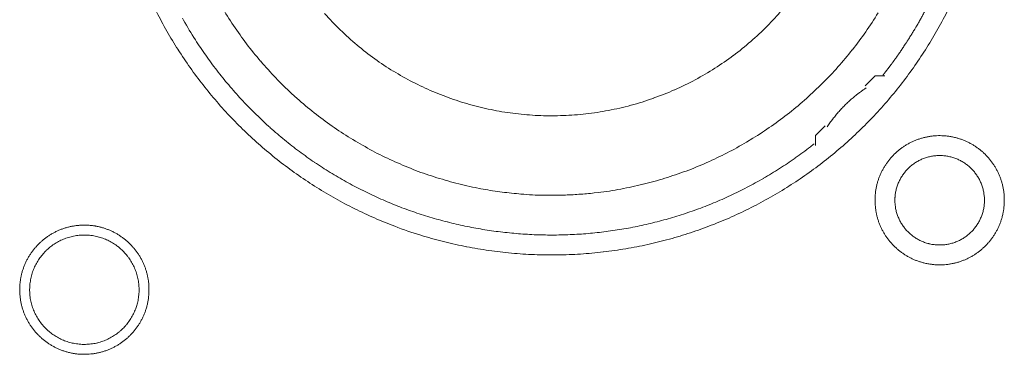
# Model space of a CAD drawing. Units: millimetres. Extents: x -560 to 1260, y -1157 to 1524.
# Drawn here: x -63 to -38, y -414 to -405 of the extents above; entities that cross this region are included whole.
import ezdxf

# ---------------------------------------------------------------- set-up
doc = ezdxf.new("R2010")
doc.units = ezdxf.units.MM
doc.header["$LTSCALE"] = 50.8
doc.layers.get('0').update_dxf_attribs({"lineweight": 0})
doc.layers.add('_U+30EC_U+30A4_U+30E4_U+30FC 1', color=7, linetype='Continuous', lineweight=0)

# ---------------------------------------------------------------- blocks, each defined once
blk = doc.blocks.new('グループ-5')
at = {"layer": '_U+30EC_U+30A4_U+30E4_U+30FC 1', "color": 0, "lineweight": 0, "flags": 128}
for points in [[(-374.713, -628.024, 0.01232), (-374.45, -628.513), (-374.45, -628.513, 0.01226), (-374.164, -628.987), (-374.164, -628.988, 0.012208), (-373.856, -629.446), (-373.856, -629.447, 0.012167), (-373.526, -629.889, 0.01213), (-373.176, -630.315, 0.012115), (-372.806, -630.724, 0.012111), (-372.416, -631.113, 0.01212), (-372.008, -631.484, 0.012141), (-371.582, -631.834, 0.012167), (-371.14, -632.163), (-371.139, -632.164, 0.012208), (-370.681, -632.472), (-370.68, -632.472, 0.01226), (-370.206, -632.758), (-370.206, -632.758, 0.01232), (-369.717, -633.021), (-369.716, -633.021, 0.012387), (-369.214, -633.26), (-369.213, -633.26, 0.01246), (-368.697, -633.475), (-368.63, -633.501, 0.018824), (-367.966, -633.729), (-367.899, -633.749, 0.012642), (-367.351, -633.9, 0.012708), (-366.795, -634.023), (-366.793, -634.024, 0.012768), (-366.228, -634.119), (-366.225, -634.119, 0.012816), (-365.651, -634.186), (-365.649, -634.186, 0.012853), (-365.067, -634.224), (-365.064, -634.224, 0.012839), (-364.475, -634.231), (-364.472, -634.231, 0.012857), (-363.886, -634.209), (-363.883, -634.209, 0.012835), (-363.305, -634.157), (-363.302, -634.156, 0.012793), (-362.733, -634.075), (-362.731, -634.075, 0.012739), (-362.17, -633.966), (-362.168, -633.966, 0.012675), (-361.618, -633.829), (-361.616, -633.829, 0.012605), (-361.077, -633.666), (-361.075, -633.665, 0.012532), (-360.547, -633.476), (-360.546, -633.476, 0.012459), (-360.03, -633.262), (-360.029, -633.261, 0.012387), (-359.527, -633.022), (-359.526, -633.022, 0.01232), (-359.037, -632.76), (-359.037, -632.759, 0.01226), (-358.562, -632.474), (-358.562, -632.473, 0.012208), (-358.103, -632.166), (-358.103, -632.165, 0.012167), (-357.66, -631.836, 0.01213), (-357.234, -631.486, 0.012115), (-356.826, -631.115, 0.012111), (-356.436, -630.726, 0.01212), (-356.066, -630.318, 0.012141), (-355.716, -629.892, 0.012167), (-355.386, -629.449), (-355.386, -629.449, 0.012209), (-355.078, -628.99), (-355.078, -628.99, 0.01226), (-354.792, -628.516), (-354.792, -628.515, 0.01232), (-354.529, -628.027)], [(-373.053, -627.882, 0.019727), (-372.747, -628.37), (-372.747, -628.371, 0.009818), (-372.414, -628.837), (-372.414, -628.838, 0.019522), (-372.055, -629.283), (-372.054, -629.284, 0.009725), (-371.671, -629.706, 0.019385), (-371.265, -630.105), (-371.124, -630.232, 0.019332), (-370.689, -630.598, 0.009668), (-370.233, -630.938, 0.019344), (-369.758, -631.25, 0.009694), (-369.265, -631.535), (-369.265, -631.536, 0.019443), (-368.755, -631.792), (-368.755, -631.792, 0.009767), (-368.231, -632.019), (-368.23, -632.019, 0.019621), (-367.691, -632.215), (-367.69, -632.215, 0.009871), (-367.139, -632.38), (-367.137, -632.38, 0.019844), (-366.574, -632.512), (-366.431, -632.54, 0.014981), (-365.949, -632.618, 0.010045), (-365.463, -632.672), (-365.412, -632.677, 0.020139), (-364.82, -632.707), (-364.72, -632.708, 0.010089), (-364.323, -632.704), (-364.322, -632.704, 0.010076), (-363.928, -632.684, 0.010047), (-363.534, -632.648), (-363.437, -632.637, 0.019991), (-362.86, -632.55), (-362.858, -632.549, 0.009949), (-362.292, -632.428), (-362.29, -632.428, 0.019765), (-361.735, -632.274), (-361.733, -632.274, 0.009836), (-361.19, -632.088), (-361.19, -632.088, 0.019553), (-360.66, -631.872), (-360.659, -631.871, 0.009738), (-360.145, -631.625, 0.019403), (-359.646, -631.349), (-359.483, -631.251, 0.01934), (-359.009, -630.939, 0.009666), (-358.552, -630.599, 0.019334), (-358.117, -630.233, 0.009686), (-357.703, -629.843), (-357.703, -629.843, 0.01942), (-357.312, -629.428), (-357.311, -629.428, 0.009752), (-356.945, -628.991), (-356.944, -628.99, 0.019588), (-356.602, -628.53), (-356.602, -628.53, 0.009852), (-356.287, -628.049)], [(-370.421, -628.064, 0.018807), (-370.022, -628.483), (-370.021, -628.484, 0.018669), (-369.594, -628.869), (-369.593, -628.87, 0.018536), (-369.142, -629.22), (-369.141, -629.221, 0.018418), (-368.667, -629.536), (-368.666, -629.536, 0.018324), (-368.172, -629.814), (-368.171, -629.815, 0.018261), (-367.658, -630.056, 0.018231), (-367.129, -630.259, 0.018251), (-366.586, -630.423, 0.018289), (-366.033, -630.547), (-366.032, -630.547, 0.018368), (-365.47, -630.63), (-365.469, -630.63, 0.018474), (-364.901, -630.672), (-364.9, -630.672, 0.018601), (-364.327, -630.671), (-364.325, -630.671, 0.018738), (-363.751, -630.628), (-363.748, -630.628, 0.018874), (-363.174, -630.541), (-363.172, -630.54, 0.018993), (-362.6, -630.408), (-362.597, -630.408, 0.019045), (-362.032, -630.231), (-362.029, -630.23, 0.019016), (-361.483, -630.013), (-361.48, -630.012, 0.018906), (-360.957, -629.756), (-360.955, -629.755, 0.018773), (-360.457, -629.463), (-360.455, -629.462, 0.018635), (-359.984, -629.137), (-359.982, -629.136, 0.018505), (-359.538, -628.777), (-359.537, -628.777, 0.018392), (-359.122, -628.388), (-359.122, -628.388, 0.018305), (-358.737, -627.97)], [(-374.054, -628.179), (-374.025, -628.232, 0.016483), (-373.722, -628.736), (-373.69, -628.786, 0.011051), (-373.423, -629.18, 0.011094), (-373.138, -629.562), (-373.137, -629.563, 0.011132), (-372.833, -629.935), (-372.832, -629.937, 0.011164), (-372.51, -630.297), (-372.509, -630.298, 0.011166), (-372.168, -630.647), (-372.166, -630.648, 0.011171), (-371.812, -630.98), (-371.811, -630.981, 0.011149), (-371.444, -631.294), (-371.443, -631.295, 0.011114), (-371.066, -631.589), (-371.065, -631.59, 0.011073), (-370.678, -631.866), (-370.677, -631.867, 0.011027), (-370.28, -632.123), (-370.279, -632.124, 0.010977), (-369.874, -632.362), (-369.873, -632.362, 0.010926), (-369.459, -632.581), (-369.458, -632.581, 0.010874), (-369.037, -632.781), (-369.036, -632.781, 0.010824), (-368.608, -632.962), (-368.608, -632.962, 0.010777), (-368.173, -633.124), (-368.173, -633.124, 0.010733), (-367.733, -633.267), (-367.732, -633.267, 0.010694), (-367.288, -633.39), (-367.287, -633.39, 0.010661), (-366.839, -633.494), (-366.838, -633.494, 0.010635), (-366.386, -633.579, 0.010612), (-365.93, -633.644, 0.010602), (-365.473, -633.69, 0.0106), (-365.014, -633.717, 0.010606), (-364.554, -633.724, 0.01062), (-364.094, -633.712, 0.010635), (-363.635, -633.68), (-363.635, -633.68, 0.010661), (-363.177, -633.628), (-363.176, -633.628, 0.010694), (-362.72, -633.557), (-362.72, -633.557, 0.010733), (-362.267, -633.466), (-362.266, -633.466, 0.010777), (-361.816, -633.355), (-361.815, -633.355, 0.010824), (-361.369, -633.225), (-361.369, -633.225, 0.010875), (-360.927, -633.075), (-360.926, -633.075, 0.010926), (-360.49, -632.905), (-360.489, -632.905, 0.010977), (-360.059, -632.715), (-360.058, -632.715, 0.011027), (-359.634, -632.505), (-359.633, -632.505, 0.011073), (-359.217, -632.276), (-359.215, -632.275, 0.011114), (-358.807, -632.026), (-358.806, -632.025, 0.011149), (-358.406, -631.757), (-358.404, -631.755, 0.011171), (-358.014, -631.467), (-358.013, -631.466, 0.002789), (-357.917, -631.391, 0.002789)], [(-356.588, -629.964), (-356.6, -629.971, 0.007471), (-356.668, -630.017, 0.004587), (-356.735, -630.065), (-356.74, -630.069, 0.009163), (-356.815, -630.125), (-356.828, -630.135, 0.009148), (-356.925, -630.214, 0.009142), (-357.019, -630.297, 0.009139), (-357.111, -630.383, 0.009139), (-357.199, -630.472, 0.009142), (-357.283, -630.564, 0.009148), (-357.365, -630.66, 0.009152), (-357.442, -630.758), (-357.444, -630.76, 0.009163), (-357.516, -630.858), (-357.517, -630.86, 0.008602), (-357.583, -630.957), (-357.585, -630.961)], [(-356.365, -632.835), (-356.365, -632.841, 0.010252), (-356.363, -632.919, 0.013375), (-356.357, -632.997), (-356.357, -633.003, 0.013335), (-356.345, -633.09), (-356.345, -633.09, 0.013279), (-356.33, -633.176), (-356.33, -633.176, 0.013212), (-356.31, -633.26), (-356.31, -633.26, 0.013137), (-356.286, -633.343), (-356.286, -633.343, 0.013058), (-356.257, -633.423), (-356.257, -633.423, 0.012978), (-356.225, -633.502), (-356.225, -633.502, 0.012901), (-356.189, -633.579), (-356.188, -633.579, 0.012828), (-356.148, -633.653), (-356.148, -633.653, 0.012763), (-356.105, -633.725), (-356.105, -633.725, 0.012708), (-356.058, -633.795), (-356.058, -633.795, 0.012664), (-356.007, -633.862, 0.012628), (-355.953, -633.926, 0.012613), (-355.896, -633.988, 0.012612), (-355.836, -634.046, 0.012626), (-355.773, -634.102, 0.012647), (-355.708, -634.154), (-355.708, -634.154, 0.012684), (-355.639, -634.203), (-355.639, -634.203, 0.012734), (-355.569, -634.248), (-355.569, -634.248, 0.012795), (-355.495, -634.29), (-355.495, -634.29, 0.012864), (-355.42, -634.328), (-355.42, -634.328, 0.012939), (-355.342, -634.363), (-355.342, -634.363, 0.013018), (-355.262, -634.393), (-355.262, -634.393, 0.013098), (-355.181, -634.419), (-355.181, -634.419, 0.013177), (-355.097, -634.441), (-355.092, -634.443, 0.016567), (-354.996, -634.462), (-354.991, -634.463, 0.013321), (-354.903, -634.475, 0.013372), (-354.815, -634.483), (-354.815, -634.483, 0.013378), (-354.726, -634.486), (-354.725, -634.486, 0.013396), (-354.636, -634.484), (-354.635, -634.484, 0.013376), (-354.547, -634.478), (-354.547, -634.478, 0.013336), (-354.46, -634.467), (-354.459, -634.467, 0.01328), (-354.374, -634.451), (-354.373, -634.451, 0.013213), (-354.289, -634.431), (-354.289, -634.431, 0.013138), (-354.207, -634.407), (-354.207, -634.407, 0.013059), (-354.126, -634.378), (-354.126, -634.378, 0.012979), (-354.047, -634.346), (-354.047, -634.346, 0.012901), (-353.971, -634.31), (-353.971, -634.31, 0.012829), (-353.896, -634.27), (-353.896, -634.27, 0.012764), (-353.824, -634.226), (-353.824, -634.226, 0.012708), (-353.754, -634.179), (-353.754, -634.179, 0.012664), (-353.687, -634.128, 0.012628), (-353.623, -634.075, 0.012613), (-353.562, -634.018, 0.012612), (-353.503, -633.958, 0.012626), (-353.448, -633.895, 0.012647), (-353.395, -633.829), (-353.395, -633.829, 0.012685), (-353.347, -633.761), (-353.347, -633.761, 0.012734), (-353.301, -633.69), (-353.301, -633.69, 0.012795), (-353.259, -633.617), (-353.259, -633.617, 0.012864), (-353.221, -633.541), (-353.221, -633.541, 0.012939), (-353.187, -633.463), (-353.187, -633.463, 0.013018), (-353.156, -633.384), (-353.156, -633.384, 0.0131), (-353.13, -633.302), (-353.128, -633.297, 0.01648), (-353.104, -633.203), (-353.103, -633.198, 0.013264), (-353.086, -633.112, 0.013321), (-353.074, -633.025), (-353.074, -633.025, 0.013374), (-353.066, -632.937), (-353.066, -632.936, 0.013373), (-353.063, -632.847), (-353.063, -632.847, 0.013387), (-353.065, -632.757), (-353.065, -632.757, 0.013376), (-353.071, -632.668), (-353.071, -632.668, 0.013335), (-353.082, -632.581), (-353.083, -632.581, 0.01328), (-353.098, -632.495), (-353.098, -632.495, 0.013212), (-353.118, -632.411), (-353.118, -632.41, 0.013138), (-353.142, -632.328), (-353.142, -632.328, 0.013059), (-353.171, -632.247), (-353.171, -632.247, 0.012979), (-353.203, -632.169), (-353.203, -632.168, 0.012901), (-353.239, -632.092), (-353.239, -632.092, 0.012829), (-353.279, -632.017), (-353.279, -632.017, 0.012764), (-353.323, -631.945), (-353.323, -631.945, 0.012708), (-353.37, -631.876), (-353.37, -631.876, 0.012664), (-353.421, -631.809, 0.012628), (-353.475, -631.744, 0.012613), (-353.532, -631.683, 0.012612), (-353.592, -631.624, 0.012626), (-353.654, -631.569, 0.012647), (-353.72, -631.517), (-353.72, -631.517, 0.012684), (-353.788, -631.468), (-353.788, -631.468, 0.012734), (-353.859, -631.422), (-353.859, -631.422, 0.012794), (-353.932, -631.381), (-353.933, -631.381, 0.012863), (-354.008, -631.342), (-354.008, -631.342, 0.012939), (-354.086, -631.308), (-354.086, -631.308, 0.013018), (-354.165, -631.278), (-354.166, -631.278, 0.013097), (-354.247, -631.251), (-354.247, -631.251, 0.013177), (-354.33, -631.229), (-354.336, -631.228, 0.016566), (-354.432, -631.208), (-354.437, -631.207, 0.013321), (-354.524, -631.195, 0.013371), (-354.612, -631.187), (-354.613, -631.187, 0.013377), (-354.702, -631.184), (-354.703, -631.184, 0.013396), (-354.792, -631.186), (-354.792, -631.186, 0.013376), (-354.881, -631.193), (-354.881, -631.193, 0.013336), (-354.968, -631.204), (-354.969, -631.204, 0.01328), (-355.054, -631.219), (-355.054, -631.219, 0.013213), (-355.138, -631.239), (-355.139, -631.239, 0.013138), (-355.221, -631.264), (-355.221, -631.264, 0.013058), (-355.302, -631.292), (-355.302, -631.292, 0.012979), (-355.381, -631.324), (-355.381, -631.324, 0.012901), (-355.457, -631.361), (-355.457, -631.361, 0.012828), (-355.532, -631.401), (-355.532, -631.401, 0.012763), (-355.604, -631.444), (-355.604, -631.444, 0.012708), (-355.673, -631.491), (-355.673, -631.491, 0.012664), (-355.74, -631.542, 0.012628), (-355.805, -631.596, 0.012613), (-355.866, -631.653, 0.012612), (-355.925, -631.713, 0.012626), (-355.98, -631.776, 0.012647), (-356.032, -631.841), (-356.032, -631.841, 0.012685), (-356.081, -631.91), (-356.081, -631.91, 0.012734), (-356.127, -631.98), (-356.127, -631.98, 0.012795), (-356.169, -632.054), (-356.169, -632.054, 0.012864), (-356.207, -632.129), (-356.207, -632.129, 0.012939), (-356.241, -632.207), (-356.241, -632.207, 0.013019), (-356.272, -632.287), (-356.272, -632.287, 0.013099), (-356.298, -632.368), (-356.298, -632.368, 0.013176), (-356.32, -632.452), (-356.32, -632.452, 0.013248), (-356.338, -632.537), (-356.338, -632.537, 0.01331), (-356.352, -632.623), (-356.352, -632.624, 0.013364), (-356.36, -632.711), (-356.361, -632.717, 0.016733), (-356.365, -632.818), (-356.365, -632.823), (-356.365, -632.835)], [(-355.857, -632.835), (-355.857, -632.852, 0.020788), (-355.853, -632.927), (-355.852, -632.938, 0.0118), (-355.846, -632.991), (-355.846, -632.991, 0.011749), (-355.838, -633.044), (-355.838, -633.044, 0.0117), (-355.827, -633.096), (-355.827, -633.096, 0.011645), (-355.814, -633.147), (-355.814, -633.147, 0.011585), (-355.798, -633.198), (-355.798, -633.198, 0.011523), (-355.781, -633.247), (-355.781, -633.247, 0.011461), (-355.761, -633.295), (-355.761, -633.295, 0.011401), (-355.739, -633.342), (-355.739, -633.342, 0.011343), (-355.715, -633.388), (-355.715, -633.388, 0.011291), (-355.689, -633.432), (-355.689, -633.432, 0.011245), (-355.661, -633.476), (-355.661, -633.476, 0.011206), (-355.631, -633.517), (-355.631, -633.517, 0.011175), (-355.6, -633.558, 0.01115), (-355.566, -633.597, 0.01114), (-355.531, -633.634, 0.011139), (-355.495, -633.67, 0.011149), (-355.456, -633.704, 0.011168), (-355.417, -633.737, 0.011189), (-355.376, -633.767), (-355.376, -633.767, 0.011224), (-355.333, -633.796), (-355.333, -633.796, 0.011267), (-355.289, -633.823), (-355.289, -633.823, 0.011316), (-355.244, -633.848), (-355.244, -633.848, 0.011371), (-355.198, -633.871), (-355.198, -633.871, 0.011431), (-355.15, -633.892), (-355.15, -633.892, 0.011492), (-355.101, -633.911), (-355.101, -633.911, 0.011555), (-355.052, -633.928), (-355.048, -633.929, 0.014528), (-354.991, -633.944), (-354.988, -633.945, 0.011687), (-354.936, -633.957, 0.011738), (-354.884, -633.966), (-354.884, -633.966, 0.011779), (-354.83, -633.972), (-354.83, -633.972, 0.011817), (-354.776, -633.977), (-354.776, -633.977, 0.011814), (-354.721, -633.978), (-354.721, -633.978, 0.011825), (-354.666, -633.977), (-354.666, -633.977, 0.011818), (-354.612, -633.974), (-354.612, -633.974, 0.011789), (-354.558, -633.968), (-354.558, -633.968, 0.011749), (-354.505, -633.959), (-354.505, -633.959, 0.0117), (-354.453, -633.948), (-354.453, -633.948, 0.011645), (-354.402, -633.935), (-354.402, -633.935, 0.011585), (-354.352, -633.92), (-354.352, -633.92, 0.011523), (-354.302, -633.902), (-354.302, -633.902, 0.011461), (-354.254, -633.882), (-354.254, -633.882, 0.0114), (-354.207, -633.86), (-354.207, -633.86, 0.011343), (-354.162, -633.836), (-354.162, -633.836, 0.011291), (-354.117, -633.81), (-354.117, -633.81, 0.011244), (-354.074, -633.782), (-354.074, -633.782, 0.011206), (-354.032, -633.752), (-354.032, -633.752, 0.011175), (-353.991, -633.721, 0.01115), (-353.952, -633.688, 0.011139), (-353.915, -633.653, 0.011139), (-353.879, -633.616, 0.011149), (-353.845, -633.578, 0.011168), (-353.813, -633.538, 0.011189), (-353.782, -633.497), (-353.782, -633.497, 0.011224), (-353.753, -633.454), (-353.753, -633.454, 0.011267), (-353.726, -633.41), (-353.726, -633.41, 0.011316), (-353.701, -633.365), (-353.701, -633.365, 0.011372), (-353.678, -633.319), (-353.678, -633.319, 0.011431), (-353.657, -633.271), (-353.657, -633.271, 0.011492), (-353.638, -633.223), (-353.638, -633.223, 0.011555), (-353.622, -633.173), (-353.622, -633.173, 0.011616), (-353.607, -633.122), (-353.607, -633.122, 0.011674), (-353.595, -633.071), (-353.595, -633.071, 0.011726), (-353.586, -633.018), (-353.586, -633.018, 0.011771), (-353.578, -632.965), (-353.578, -632.965, 0.011813), (-353.573, -632.911), (-353.573, -632.907, 0.014765), (-353.571, -632.846), (-353.571, -632.842, 0.011817), (-353.572, -632.787), (-353.572, -632.787, 0.011819), (-353.575, -632.733), (-353.576, -632.733, 0.011789), (-353.582, -632.679), (-353.582, -632.679, 0.011749), (-353.59, -632.626), (-353.59, -632.626, 0.011701), (-353.601, -632.574), (-353.601, -632.574, 0.011645), (-353.614, -632.523), (-353.614, -632.523, 0.011585), (-353.63, -632.473), (-353.63, -632.473, 0.011523), (-353.647, -632.424), (-353.647, -632.424, 0.011461), (-353.667, -632.376), (-353.667, -632.376, 0.0114), (-353.689, -632.329), (-353.689, -632.329, 0.011343), (-353.713, -632.283), (-353.713, -632.283, 0.011291), (-353.739, -632.238), (-353.739, -632.238, 0.011244), (-353.767, -632.195), (-353.767, -632.195, 0.011206), (-353.797, -632.153), (-353.797, -632.153, 0.011175), (-353.828, -632.113, 0.01115), (-353.862, -632.074, 0.011139), (-353.897, -632.036, 0.011139), (-353.933, -632, 0.011149), (-353.971, -631.966, 0.011168), (-354.011, -631.934, 0.011189), (-354.052, -631.903), (-354.052, -631.903, 0.011224), (-354.095, -631.874), (-354.095, -631.874, 0.011267), (-354.139, -631.847), (-354.139, -631.847, 0.011317), (-354.184, -631.822), (-354.184, -631.822, 0.011372), (-354.23, -631.799), (-354.23, -631.799, 0.011431), (-354.278, -631.778), (-354.278, -631.778, 0.011493), (-354.326, -631.76), (-354.327, -631.76, 0.011555), (-354.376, -631.743), (-354.376, -631.743, 0.011616), (-354.427, -631.729), (-354.427, -631.729, 0.011674), (-354.478, -631.717), (-354.479, -631.716, 0.011727), (-354.531, -631.707), (-354.531, -631.707, 0.011771), (-354.584, -631.7), (-354.584, -631.7, 0.011814), (-354.638, -631.695), (-354.642, -631.694, 0.014762), (-354.703, -631.692), (-354.707, -631.692, 0.011811), (-354.762, -631.693), (-354.762, -631.693, 0.01182), (-354.816, -631.697), (-354.816, -631.697, 0.01179), (-354.87, -631.703), (-354.87, -631.703, 0.01175), (-354.923, -631.711), (-354.923, -631.711, 0.011701), (-354.975, -631.722), (-354.975, -631.722, 0.011646), (-355.026, -631.735), (-355.026, -631.735, 0.011586), (-355.076, -631.751), (-355.076, -631.751, 0.011524), (-355.125, -631.768), (-355.125, -631.769, 0.011462), (-355.173, -631.788), (-355.174, -631.788, 0.011401), (-355.22, -631.81), (-355.221, -631.81, 0.011344), (-355.266, -631.834), (-355.266, -631.834, 0.011291), (-355.311, -631.86), (-355.311, -631.86, 0.011245), (-355.354, -631.888), (-355.354, -631.888, 0.011206), (-355.396, -631.918), (-355.396, -631.918, 0.011175), (-355.436, -631.949, 0.01115), (-355.475, -631.983, 0.01114), (-355.513, -632.018, 0.011139), (-355.549, -632.054, 0.011149), (-355.583, -632.093, 0.011168), (-355.615, -632.132, 0.011189), (-355.646, -632.173), (-355.646, -632.173, 0.011224), (-355.675, -632.216), (-355.675, -632.216, 0.011267), (-355.702, -632.26), (-355.702, -632.26, 0.011316), (-355.727, -632.305), (-355.727, -632.305, 0.011371), (-355.75, -632.351), (-355.75, -632.352, 0.01143), (-355.771, -632.399), (-355.771, -632.399, 0.011492), (-355.79, -632.448), (-355.79, -632.448, 0.011554), (-355.806, -632.497), (-355.806, -632.497, 0.011615), (-355.821, -632.548), (-355.821, -632.548, 0.011673), (-355.833, -632.6), (-355.833, -632.6, 0.011725), (-355.842, -632.652), (-355.842, -632.652, 0.01177), (-355.85, -632.705), (-355.85, -632.706, 0.011809), (-355.854, -632.759), (-355.855, -632.763, 0.01478), (-355.857, -632.824), (-355.857, -632.828), (-355.857, -632.835)], [(-378.209, -635.121), (-378.209, -635.127, 0.010252), (-378.207, -635.205, 0.013375), (-378.201, -635.283), (-378.201, -635.289, 0.013335), (-378.189, -635.376), (-378.189, -635.376, 0.013279), (-378.174, -635.462), (-378.174, -635.462, 0.013212), (-378.154, -635.546), (-378.154, -635.546, 0.013137), (-378.13, -635.629), (-378.13, -635.629, 0.013058), (-378.101, -635.709), (-378.101, -635.709, 0.012978), (-378.069, -635.788), (-378.069, -635.788, 0.012901), (-378.033, -635.865), (-378.032, -635.865, 0.012828), (-377.992, -635.939), (-377.992, -635.939, 0.012763), (-377.949, -636.011), (-377.949, -636.011, 0.012708), (-377.902, -636.081), (-377.902, -636.081, 0.012664), (-377.851, -636.148, 0.012628), (-377.797, -636.212, 0.012613), (-377.74, -636.274, 0.012612), (-377.68, -636.332, 0.012626), (-377.617, -636.388, 0.012647), (-377.552, -636.44), (-377.552, -636.44, 0.012684), (-377.483, -636.489), (-377.483, -636.489, 0.012734), (-377.413, -636.534), (-377.413, -636.534, 0.012795), (-377.339, -636.576), (-377.339, -636.576, 0.012864), (-377.264, -636.614), (-377.264, -636.614, 0.012939), (-377.186, -636.649), (-377.186, -636.649, 0.013018), (-377.106, -636.679), (-377.106, -636.679, 0.013098), (-377.025, -636.705), (-377.025, -636.705, 0.013177), (-376.941, -636.728), (-376.936, -636.729, 0.016567), (-376.84, -636.748), (-376.835, -636.749, 0.013321), (-376.747, -636.762, 0.013372), (-376.659, -636.769), (-376.659, -636.769, 0.013378), (-376.57, -636.772), (-376.569, -636.772, 0.013396), (-376.48, -636.77), (-376.479, -636.77, 0.013376), (-376.391, -636.764), (-376.391, -636.764, 0.013336), (-376.304, -636.753), (-376.303, -636.753, 0.01328), (-376.218, -636.737), (-376.217, -636.737, 0.013213), (-376.133, -636.717), (-376.133, -636.717, 0.013138), (-376.051, -636.693), (-376.051, -636.693, 0.013059), (-375.97, -636.665), (-375.97, -636.664, 0.012979), (-375.891, -636.632), (-375.891, -636.632, 0.012901), (-375.815, -636.596), (-375.815, -636.596, 0.012829), (-375.74, -636.556), (-375.74, -636.556, 0.012764), (-375.668, -636.512), (-375.668, -636.512, 0.012708), (-375.598, -636.465), (-375.598, -636.465, 0.012664), (-375.531, -636.414, 0.012628), (-375.467, -636.361, 0.012613), (-375.406, -636.304, 0.012612), (-375.347, -636.244, 0.012626), (-375.292, -636.181, 0.012647), (-375.239, -636.115), (-375.239, -636.115, 0.012685), (-375.191, -636.047), (-375.191, -636.047, 0.012734), (-375.145, -635.976), (-375.145, -635.976, 0.012795), (-375.103, -635.903), (-375.103, -635.903, 0.012864), (-375.065, -635.827), (-375.065, -635.827, 0.012939), (-375.031, -635.75), (-375.031, -635.749, 0.013018), (-375, -635.67), (-375, -635.67, 0.0131), (-374.974, -635.588), (-374.972, -635.583, 0.01648), (-374.948, -635.489), (-374.947, -635.484, 0.013264), (-374.93, -635.398, 0.013321), (-374.918, -635.311), (-374.918, -635.311, 0.013374), (-374.91, -635.223), (-374.91, -635.222, 0.013373), (-374.907, -635.133), (-374.907, -635.133, 0.013387), (-374.909, -635.043), (-374.909, -635.043, 0.013376), (-374.915, -634.954), (-374.915, -634.954, 0.013335), (-374.926, -634.867), (-374.926, -634.867, 0.01328), (-374.942, -634.781), (-374.942, -634.781, 0.013212), (-374.962, -634.697), (-374.962, -634.696, 0.013138), (-374.986, -634.614), (-374.986, -634.614, 0.013059), (-375.015, -634.533), (-375.015, -634.533, 0.012979), (-375.047, -634.455), (-375.047, -634.454, 0.012901), (-375.083, -634.378), (-375.083, -634.378, 0.012829), (-375.123, -634.304), (-375.123, -634.303, 0.012764), (-375.167, -634.231), (-375.167, -634.231, 0.012708), (-375.214, -634.162), (-375.214, -634.162, 0.012664), (-375.265, -634.095, 0.012628), (-375.319, -634.03, 0.012613), (-375.376, -633.969, 0.012612), (-375.436, -633.91, 0.012626), (-375.498, -633.855, 0.012647), (-375.564, -633.803), (-375.564, -633.803, 0.012684), (-375.632, -633.754), (-375.632, -633.754, 0.012734), (-375.703, -633.708), (-375.703, -633.708, 0.012794), (-375.776, -633.667), (-375.777, -633.667, 0.012863), (-375.852, -633.628), (-375.852, -633.628, 0.012939), (-375.93, -633.594), (-375.93, -633.594, 0.013018), (-376.009, -633.564), (-376.01, -633.564, 0.013097), (-376.091, -633.537), (-376.091, -633.537, 0.013177), (-376.174, -633.515), (-376.18, -633.514, 0.016566), (-376.276, -633.494), (-376.281, -633.493, 0.013321), (-376.368, -633.481, 0.013371), (-376.456, -633.473), (-376.457, -633.473, 0.013377), (-376.546, -633.47), (-376.547, -633.47, 0.013396), (-376.636, -633.472), (-376.636, -633.472, 0.013376), (-376.725, -633.479), (-376.725, -633.479, 0.013336), (-376.812, -633.49), (-376.813, -633.49, 0.01328), (-376.898, -633.505), (-376.898, -633.505, 0.013213), (-376.982, -633.525), (-376.983, -633.525, 0.013138), (-377.065, -633.55), (-377.065, -633.55, 0.013058), (-377.146, -633.578), (-377.146, -633.578, 0.012979), (-377.225, -633.61), (-377.225, -633.61, 0.012901), (-377.301, -633.647), (-377.301, -633.647, 0.012828), (-377.376, -633.687), (-377.376, -633.687, 0.012763), (-377.448, -633.73), (-377.448, -633.73, 0.012708), (-377.517, -633.777), (-377.517, -633.777, 0.012664), (-377.584, -633.828, 0.012628), (-377.649, -633.882, 0.012613), (-377.71, -633.939, 0.012612), (-377.769, -633.999, 0.012626), (-377.824, -634.062, 0.012647), (-377.876, -634.127), (-377.876, -634.127, 0.012685), (-377.925, -634.196), (-377.925, -634.196, 0.012734), (-377.971, -634.266), (-377.971, -634.267, 0.012795), (-378.013, -634.34), (-378.013, -634.34, 0.012864), (-378.051, -634.415), (-378.051, -634.415, 0.012939), (-378.085, -634.493), (-378.085, -634.493, 0.013019), (-378.116, -634.573), (-378.116, -634.573, 0.013099), (-378.142, -634.654), (-378.142, -634.654, 0.013176), (-378.164, -634.738), (-378.164, -634.738, 0.013248), (-378.182, -634.823), (-378.182, -634.823, 0.01331), (-378.195, -634.909), (-378.196, -634.91, 0.013364), (-378.204, -634.997), (-378.205, -635.003, 0.016733), (-378.209, -635.104), (-378.209, -635.11), (-378.209, -635.121)], [(-377.955, -635.121), (-377.955, -635.139, 0.0191), (-377.951, -635.228), (-377.95, -635.238, 0.01263), (-377.943, -635.308), (-377.943, -635.308, 0.012577), (-377.932, -635.377), (-377.932, -635.377, 0.012521), (-377.917, -635.445), (-377.917, -635.445, 0.012457), (-377.9, -635.512), (-377.9, -635.512, 0.012388), (-377.879, -635.577), (-377.879, -635.577, 0.012316), (-377.855, -635.641), (-377.855, -635.641, 0.012245), (-377.828, -635.704), (-377.828, -635.704, 0.012177), (-377.798, -635.765), (-377.798, -635.765, 0.012114), (-377.766, -635.824), (-377.766, -635.824, 0.012057), (-377.73, -635.881), (-377.73, -635.881, 0.012009), (-377.692, -635.937), (-377.692, -635.937, 0.01197), (-377.652, -635.99, 0.011938), (-377.609, -636.042, 0.011924), (-377.564, -636.091, 0.011922), (-377.516, -636.138, 0.011932), (-377.466, -636.183, 0.011954), (-377.414, -636.225, 0.011979), (-377.36, -636.265), (-377.36, -636.265, 0.012021), (-377.304, -636.303), (-377.304, -636.303, 0.012071), (-377.246, -636.337), (-377.246, -636.337, 0.01213), (-377.187, -636.369), (-377.187, -636.369, 0.012195), (-377.125, -636.398), (-377.125, -636.398, 0.012264), (-377.063, -636.424), (-377.062, -636.424, 0.012336), (-376.998, -636.448), (-376.998, -636.448, 0.012407), (-376.932, -636.468), (-376.932, -636.468, 0.012475), (-376.865, -636.484), (-376.865, -636.484, 0.012537), (-376.797, -636.498), (-376.797, -636.498, 0.01259), (-376.727, -636.508), (-376.727, -636.508, 0.012641), (-376.657, -636.515), (-376.652, -636.515, 0.0158), (-376.572, -636.518), (-376.567, -636.518, 0.012644), (-376.495, -636.517), (-376.495, -636.517, 0.012648), (-376.424, -636.512), (-376.424, -636.512, 0.012612), (-376.354, -636.504), (-376.354, -636.503, 0.012564), (-376.285, -636.492), (-376.285, -636.492, 0.012506), (-376.218, -636.476), (-376.217, -636.476, 0.01244), (-376.151, -636.458), (-376.151, -636.458, 0.012371), (-376.086, -636.437), (-376.086, -636.436, 0.012299), (-376.022, -636.412), (-376.022, -636.412, 0.012229), (-375.96, -636.384), (-375.96, -636.384, 0.012162), (-375.9, -636.354), (-375.9, -636.354, 0.0121), (-375.841, -636.321), (-375.841, -636.32, 0.012045), (-375.784, -636.285), (-375.784, -636.284, 0.011999), (-375.729, -636.246), (-375.729, -636.246, 0.011963), (-375.676, -636.205, 0.011934), (-375.625, -636.161, 0.011923), (-375.576, -636.115, 0.011924), (-375.53, -636.067, 0.011937), (-375.485, -636.017, 0.011955), (-375.444, -635.964), (-375.444, -635.964, 0.011989), (-375.404, -635.91), (-375.404, -635.909, 0.012032), (-375.368, -635.853), (-375.368, -635.853, 0.012085), (-375.334, -635.795), (-375.334, -635.795, 0.012145), (-375.303, -635.735), (-375.303, -635.735, 0.012211), (-375.274, -635.673), (-375.274, -635.673, 0.012281), (-375.249, -635.61), (-375.247, -635.606, 0.012352), (-375.228, -635.549, 0.009311), (-375.211, -635.492), (-375.211, -635.491, 0.012474), (-375.196, -635.433), (-375.195, -635.428, 0.012536), (-375.181, -635.36), (-375.181, -635.36, 0.012589), (-375.171, -635.291), (-375.171, -635.291, 0.012634), (-375.164, -635.22), (-375.164, -635.22, 0.012647), (-375.161, -635.149), (-375.161, -635.148, 0.012652), (-375.162, -635.077), (-375.162, -635.076, 0.012653), (-375.166, -635.005), (-375.166, -635.005, 0.012622), (-375.173, -634.935), (-375.173, -634.935, 0.012577), (-375.184, -634.866), (-375.184, -634.866, 0.012521), (-375.199, -634.798), (-375.199, -634.798, 0.012457), (-375.216, -634.731), (-375.216, -634.731, 0.012388), (-375.237, -634.665), (-375.237, -634.665, 0.012317), (-375.261, -634.601), (-375.261, -634.601, 0.012246), (-375.288, -634.539), (-375.288, -634.539, 0.012178), (-375.318, -634.478), (-375.318, -634.478, 0.012114), (-375.35, -634.419), (-375.35, -634.419, 0.012057), (-375.385, -634.362), (-375.385, -634.361, 0.012009), (-375.423, -634.306), (-375.423, -634.306, 0.01197), (-375.464, -634.252, 0.011938), (-375.507, -634.201, 0.011924), (-375.552, -634.152, 0.011922), (-375.6, -634.104, 0.011932), (-375.65, -634.06, 0.011954), (-375.702, -634.017, 0.011979), (-375.756, -633.977), (-375.756, -633.977, 0.01202), (-375.812, -633.94), (-375.812, -633.94, 0.012071), (-375.87, -633.905), (-375.87, -633.905, 0.01213), (-375.929, -633.873), (-375.929, -633.873, 0.012195), (-375.99, -633.844), (-375.991, -633.844, 0.012264), (-376.053, -633.818), (-376.053, -633.818, 0.012335), (-376.118, -633.795), (-376.118, -633.795, 0.012406), (-376.183, -633.775), (-376.184, -633.775, 0.012474), (-376.251, -633.758), (-376.251, -633.758, 0.012536), (-376.319, -633.745), (-376.319, -633.745, 0.01259), (-376.388, -633.734), (-376.389, -633.734, 0.012641), (-376.459, -633.728), (-376.464, -633.727, 0.015799), (-376.544, -633.724), (-376.549, -633.724, 0.012644), (-376.62, -633.726), (-376.621, -633.726, 0.012649), (-376.691, -633.731), (-376.692, -633.731, 0.012613), (-376.762, -633.739), (-376.762, -633.739, 0.012565), (-376.831, -633.751), (-376.831, -633.751, 0.012506), (-376.898, -633.766), (-376.898, -633.766, 0.012441), (-376.965, -633.784), (-376.965, -633.784, 0.012371), (-377.03, -633.806), (-377.03, -633.806, 0.0123), (-377.093, -633.831), (-377.094, -633.831, 0.012229), (-377.156, -633.858), (-377.156, -633.858, 0.012162), (-377.216, -633.889), (-377.216, -633.889, 0.0121), (-377.275, -633.922), (-377.275, -633.922, 0.012045), (-377.332, -633.958), (-377.332, -633.958, 0.011999), (-377.387, -633.997), (-377.387, -633.997, 0.011963), (-377.44, -634.038, 0.011934), (-377.491, -634.081, 0.011922), (-377.54, -634.127, 0.011923), (-377.586, -634.176, 0.011936), (-377.63, -634.226, 0.011955), (-377.672, -634.278), (-377.672, -634.278, 0.011988), (-377.711, -634.333), (-377.711, -634.333, 0.012032), (-377.748, -634.389), (-377.748, -634.389, 0.012085), (-377.782, -634.448), (-377.782, -634.448, 0.012145), (-377.813, -634.508), (-377.813, -634.508, 0.012211), (-377.842, -634.569), (-377.842, -634.569, 0.012281), (-377.867, -634.633), (-377.867, -634.633, 0.012352), (-377.889, -634.697), (-377.89, -634.697, 0.012423), (-377.909, -634.763), (-377.909, -634.764, 0.01249), (-377.925, -634.831), (-377.925, -634.831, 0.01255), (-377.937, -634.899), (-377.937, -634.9, 0.012601), (-377.947, -634.969), (-377.947, -634.969, 0.012639), (-377.953, -635.04), (-377.953, -635.04, 0.012656), (-377.955, -635.112), (-377.955, -635.112), (-377.955, -635.121)]]:
    blk.add_lwpolyline(points, format="xyb", dxfattribs=at)
for points in [[(-356.619, -629.914), (-356.365, -629.66), (-356.111, -629.66)], [(-357.889, -631.438), (-357.889, -631.184), (-357.635, -630.93)]]:
    blk.add_lwpolyline(points, dxfattribs=at)
at = {"layer": '_U+30EC_U+30A4_U+30E4_U+30FC 1', "color": 0, "lineweight": 0}
blk.add_rational_spline([(-356.161, -629.636), (-356.142, -629.612), (-356.06, -629.507), (-355.977, -629.401), (-355.899, -629.292), (-355.869, -629.25), (-355.838, -629.207), (-355.701, -629.015), (-355.572, -628.817), (-355.571, -628.816), (-355.571, -628.816), (-355.443, -628.618), (-355.323, -628.415), (-355.323, -628.415), (-355.322, -628.414), (-355.203, -628.212), (-355.092, -628.004), (-355.092, -628.004), (-355.092, -628.004), (-354.982, -627.797), (-354.881, -627.585), (-354.88, -627.585), (-354.88, -627.585), (-354.779, -627.373), (-354.688, -627.158), (-354.688, -627.158), (-354.687, -627.157), (-354.596, -626.942), (-354.514, -626.723), (-354.432, -626.504), (-354.359, -626.282), (-354.286, -626.06), (-354.223, -625.835), (-354.161, -625.61), (-354.108, -625.383), (-354.054, -625.155), (-354.011, -624.926), (-353.968, -624.696), (-353.935, -624.465), (-353.901, -624.233), (-353.878, -624.001), (-353.878, -624), (-353.878, -624), (-353.855, -623.767), (-353.842, -623.534), (-353.842, -623.533), (-353.842, -623.533), (-353.829, -623.299), (-353.826, -623.064), (-353.826, -623.064), (-353.826, -623.064), (-353.823, -622.829), (-353.83, -622.594), (-353.83, -622.594), (-353.83, -622.593), (-353.838, -622.358), (-353.855, -622.123), (-353.855, -622.122), (-353.855, -622.122), (-353.873, -621.886), (-353.901, -621.651), (-353.901, -621.651), (-353.901, -621.65), (-353.929, -621.415), (-353.968, -621.181), (-353.968, -621.18), (-353.968, -621.18), (-354.006, -620.945), (-354.055, -620.712), (-354.055, -620.711), (-354.055, -620.711), (-354.104, -620.479), (-354.163, -620.249), (-354.163, -620.249), (-354.163, -620.248), (-354.222, -620.019), (-354.291, -619.793), (-354.291, -619.793), (-354.291, -619.793), (-354.359, -619.567), (-354.437, -619.345), (-354.437, -619.345), (-354.438, -619.344), (-354.516, -619.123), (-354.603, -618.905), (-354.603, -618.905), (-354.603, -618.904), (-354.691, -618.687), (-354.787, -618.473), (-354.788, -618.473), (-354.788, -618.473), (-354.884, -618.26), (-354.99, -618.051), (-354.99, -618.051), (-354.99, -618.051), (-355.096, -617.842), (-355.21, -617.639), (-355.325, -617.435), (-355.448, -617.236), (-355.571, -617.038), (-355.703, -616.845), (-355.835, -616.652), (-355.974, -616.465), (-356.114, -616.278), (-356.262, -616.097), (-356.41, -615.916), (-356.566, -615.742), (-356.566, -615.742), (-356.566, -615.741), (-356.722, -615.567), (-356.885, -615.399), (-356.885, -615.399), (-356.885, -615.399), (-357.049, -615.231), (-357.219, -615.07), (-357.219, -615.07), (-357.22, -615.07), (-357.39, -614.909), (-357.568, -614.756), (-357.568, -614.756), (-357.569, -614.755), (-357.747, -614.602), (-357.932, -614.456), (-357.932, -614.456), (-357.932, -614.455), (-358.117, -614.309), (-358.309, -614.171), (-358.321, -614.163), (-358.333, -614.154), (-358.502, -614.032), (-358.676, -613.918), (-358.688, -613.91), (-358.7, -613.902), (-358.85, -613.804), (-359.002, -613.711), (-359.028, -613.696), (-359.053, -613.68)], [1, 1, 1, 0.99975728483, 1, 1, 1, 0.999758818879, 1, 1, 1, 0.999760341154, 1, 1, 1, 0.999761766421, 1, 1, 1, 0.999763053866, 1, 1, 1, 0.999764165741, 1, 1, 1, 0.999765070943, 1, 0.999765963915, 1, 0.999766285388, 1, 0.99976634893, 1, 0.99976614883, 1, 0.999765686072, 1, 0.999765267695, 1, 1, 1, 0.99976442009, 1, 1, 1, 0.999763359421, 1, 1, 1, 0.999762113048, 1, 1, 1, 0.999760725578, 1, 1, 1, 0.999759203701, 1, 1, 1, 0.999757737483, 1, 1, 1, 0.999756849846, 1, 1, 1, 0.999758059462, 1, 1, 1, 0.999759593777, 1, 1, 1, 0.999761072967, 1, 1, 1, 0.999762435495, 1, 1, 1, 0.999763640175, 1, 1, 1, 0.999764652824, 1, 1, 1, 0.999765444851, 1, 0.99976616463, 1, 0.999766354014, 1, 0.999766288943, 1, 0.999765955289, 1, 0.999765607999, 1, 1, 1, 0.999764874578, 1, 1, 1, 0.999763915816, 1, 1, 1, 0.999762755236, 1, 1, 1, 0.999761434136, 1, 1, 1, 0.999759965062, 1, 1, 1, 0.99975846896, 1, 1, 1, 0.999863384023, 1, 1, 1], degree=2, knots=[0, 0, 0, 1, 1, 2, 2, 3, 3, 4, 4, 5, 5, 6, 6, 7, 7, 8, 8, 9, 9, 10, 10, 11, 11, 12, 12, 13, 13, 14, 14, 15, 15, 16, 16, 17, 17, 18, 18, 19, 19, 20, 20, 21, 21, 22, 22, 23, 23, 24, 24, 25, 25, 26, 26, 27, 27, 28, 28, 29, 29, 30, 30, 31, 31, 32, 32, 33, 33, 34, 34, 35, 35, 36, 36, 37, 37, 38, 38, 39, 39, 40, 40, 41, 41, 42, 42, 43, 43, 44, 44, 45, 45, 46, 46, 47, 47, 48, 48, 49, 49, 50, 50, 51, 51, 52, 52, 53, 53, 54, 54, 55, 55, 56, 56, 57, 57, 58, 58, 59, 59, 60, 60, 61, 61, 62, 62, 63, 63, 64, 64, 65, 65, 66, 66, 67, 67, 68, 68, 68], dxfattribs=at)

msp = doc.modelspace()

# ---------------------------------------------------------------- block references
at = {"color": 0}
msp.add_blockref('グループ-5', (314.992, 222.758), dxfattribs=at)

doc.saveas('drawing.dxf')
